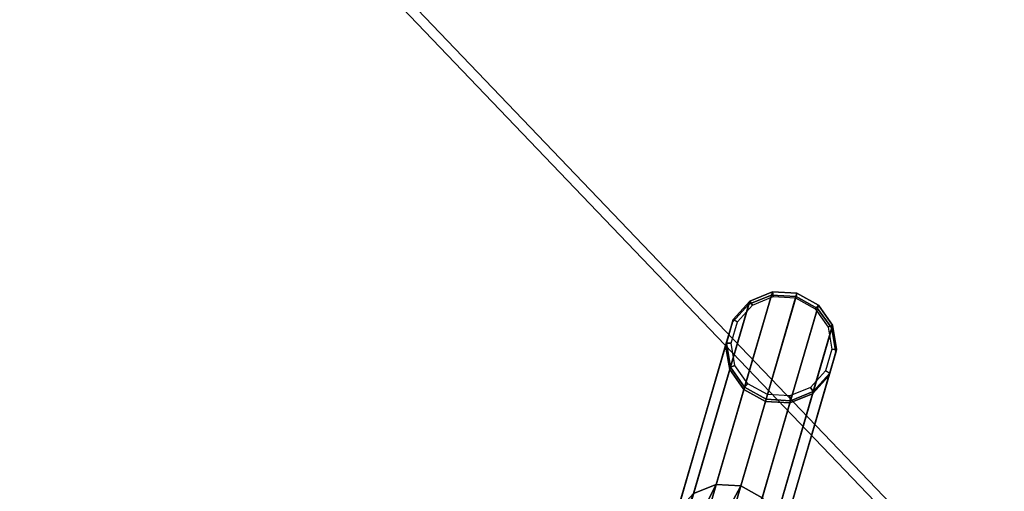
# Model space of a CAD drawing. Units: inches. Extents: x 0 to 396, y 0 to 321.
# Drawn here: x 73 to 81, y 67 to 70 of the extents above; entities that cross this region are included whole.
import ezdxf

# ---------------------------------------------------------------- set-up
doc = ezdxf.new("R2010")
doc.units = ezdxf.units.IN
doc.header["$MEASUREMENT"] = 0
for name, color, linetype in [('A-FURN', 7, 'Continuous'), ('AFUFU-2D-CH-TX', 2, 'Continuous'), ('AFUFU-2D-TB-TX', 2, 'Continuous'), ('AFUFU-3D-CH-FR', 2, 'Continuous'), ('AFUFU-3D-CH-GL', 2, 'Continuous'), ('AFUFU-3D-WS', 1, 'Continuous'), ('AFUFU-3D-WS-TR', 1, 'Continuous')]:
    doc.layers.add(name, color=color, linetype=linetype)
doc.styles.get("Standard").update_dxf_attribs({"font": 'arial.ttf'})

# ---------------------------------------------------------------- blocks, each defined once
blk = doc.blocks.new('3_DT1ASX3636')
at = {"layer": 'AFUFU-2D-TB-TX', "flags": 1}
for tag, height in [('CAPTG', 2.5), ('CAPPN', 0.001), ('CAPMG', 0.001), ('CAPMC', 0.001), ('CAPQT', 0.001), ('CAPDH', 0.001), ('CAPGC', 0.001)]:
    blk.add_attdef(tag, (0, 0), '', height=height, dxfattribs=at)
at = {"layer": 'AFUFU-3D-WS'}
mesh = blk.add_polyface(dxfattribs=at)
corners = [(-17.9213, -17.9213, 28.5), (17.9213, -17.9213, 28.5), (17.9213, 17.9213, 28.5), (-17.9213, 17.9213, 28.5)]
mesh.append_faces([[corners[k] for k in face] for face in [(0, 1, 2, 3)]])
mesh = blk.add_polyface(dxfattribs=at)
corners = [(17.9213, 17.9213, 27.25), (17.9213, -17.9213, 27.25), (-17.9213, -17.9213, 27.25), (-17.9213, 17.9213, 27.25)]
mesh.append_faces([[corners[k] for k in face] for face in [(0, 1, 2, 3)]])
at = {"layer": 'AFUFU-3D-WS-TR'}
mesh = blk.add_polyface(dxfattribs=at)
corners = [(-18, 18, 28.5), (18, 18, 28.5), (18, 18, 27.25), (-18, 18, 27.25), (-17.9213, 17.9213, 27.25), (17.9213, 17.9213, 27.25), (-17.9213, 17.9213, 28.5), (17.9213, 17.9213, 28.5), (18, -18, 27.25), (18, -18, 28.5), (-18, -18, 28.5), (-18, -18, 27.25), (-17.9213, -17.9213, 27.25), (17.9213, -17.9213, 27.25), (-17.9213, -17.9213, 28.5), (17.9213, -17.9213, 28.5)]
mesh.append_faces([[corners[k] for k in face] for face in [(0, 1, 2, 3), (8, 9, 10, 11), (3, 11, 10, 0), (9, 8, 2, 1)]])
mesh.append_faces([[corners[k] for k in face] for face in [(4, 3, 2, 5), (14, 10, 9, 15), (6, 0, 10, 14), (5, 2, 8, 13)]], dxfattribs={"vtx0": -1, "vtx2": -1})
mesh.append_faces([[corners[k] for k in face] for face in [(1, 0, 6, 7), (8, 11, 12, 13), (11, 3, 4, 12), (9, 1, 7, 15)]], dxfattribs={"vtx1": -1, "vtx3": -1})
blk = doc.blocks.new('3_2SCSXGL')
at = {"layer": 'AFUFU-2D-CH-TX', "flags": 1}
for tag, height in [('CAPTG', 2.5), ('CAPPN', 0.001), ('CAPMG', 0.001), ('CAPMC', 0.001), ('CAPQT', 0.001), ('CAPDH', 0.001), ('CAPGC', 0.001)]:
    blk.add_attdef(tag, (0, 0), '', height=height, dxfattribs=at)
at = {"layer": 'AFUFU-3D-CH-FR'}
mesh = blk.add_polyface(dxfattribs=at)
corners = [(8.8395, -8.1189, 2.676), (8.8395, -8.1189, 2.44), (8.6982, -8.25, 2.44), (8.6982, -8.25, 2.676), (9.0236, -8.0621, 2.676), (9.0236, -8.0621, 2.44), (9.2142, -8.0909, 2.676), (9.2142, -8.0909, 2.44), (9.3734, -8.1994, 2.676), (9.3734, -8.1994, 2.44), (8.8395, -8.1189, 3.926), (9.0236, -8.0621, 3.926), (9.2142, -8.0909, 3.926), (9.3734, -8.1994, 3.926), (9.4698, -8.3663, 3.926), (9.4698, -8.3663, 2.676), (8.6982, -8.25, 3.926), (8.6892, -8.2343, 4.1848), (8.8307, -8.1036, 4.1789), (9.0146, -8.0465, 4.1848), (9.2046, -8.0742, 4.2016), (9.3629, -8.1813, 4.2257), (9.4583, -8.3465, 4.2525), (8.0565, -6.7628, 15.1956), (8.2404, -6.7056, 15.2016), (8.4304, -6.7333, 15.2183), (8.5888, -6.8404, 15.2425), (8.6842, -7.0057, 15.2693), (8.6977, -7.1964, 15.2935), (9.4719, -8.5372, 4.2767), (8.6268, -7.3747, 15.3102), (9.4009, -8.7156, 4.2934), (8.4853, -7.5054, 15.3161), (9.2594, -8.8463, 4.2994), (8.3014, -7.5626, 15.3102), (9.0755, -8.9035, 4.2934), (8.1114, -7.5349, 15.2935), (8.8855, -8.8758, 4.2767), (7.953, -7.4278, 15.2693), (8.7272, -8.7687, 4.2525), (7.8576, -7.2625, 15.2425), (8.6318, -8.6034, 4.2257), (7.844, -7.0718, 15.2183), (8.6182, -8.4127, 4.2016), (7.915, -6.8935, 15.2016), (7.7823, -7.0975, 16.345), (7.6771, -6.9653, 16.225), (7.662, -6.7922, 16.112), (8.331, -7.0309, 16.5007), (8.1515, -7.1346, 16.5007), (7.9535, -7.1586, 16.4446), (8.4508, -6.8714, 16.4446), (8.4835, -6.6926, 16.345)]
mesh.append_faces([[corners[k] for k in face] for face in [(46, 47, 42, 40), (48, 49, 34, 32), (49, 50, 36, 34), (38, 36, 50, 45), (51, 48, 32, 30), (52, 51, 30, 28)]])
mesh.append_faces([[corners[k] for k in face] for face in [(0, 4, 5, 1), (45, 46, 40, 38)]], dxfattribs={"vtx0": -1})
mesh.append_faces([[corners[k] for k in face] for face in [(10, 11, 4, 0), (17, 18, 10, 16)]], dxfattribs={"vtx0": -1, "vtx2": -1})
mesh.append_faces([[corners[k] for k in face] for face in [(5, 4, 6, 7), (7, 6, 8, 9), (40, 41, 39, 38), (42, 43, 41, 40), (44, 17, 43, 42), (23, 18, 17, 44)]], dxfattribs={"vtx1": -1})
mesh.append_faces([[corners[k] for k in face] for face in [(4, 11, 12, 6), (6, 12, 13, 8), (14, 15, 8, 13), (3, 16, 10, 0), (10, 18, 19, 11), (11, 19, 20, 12), (12, 20, 21, 13), (22, 14, 13, 21), (37, 36, 38, 39)]], dxfattribs={"vtx1": -1, "vtx3": -1})
mesh.append_faces([[corners[k] for k in face] for face in [(23, 24, 19, 18), (24, 25, 20, 19), (25, 26, 21, 20), (26, 27, 22, 21), (27, 28, 29, 22), (28, 30, 31, 29), (30, 32, 33, 31)]], dxfattribs={"vtx2": -1})
mesh.append_faces([[corners[k] for k in face] for face in [(0, 1, 2, 3), (33, 32, 34, 35), (35, 34, 36, 37)]], dxfattribs={"vtx3": -1})
mesh = blk.add_polyface(dxfattribs=at)
corners = [(9.0236, -8.0621, 2.44), (9.4138, -8.7378, 2.44), (9.2725, -8.8689, 2.44), (8.8395, -8.1189, 2.44), (9.0884, -8.9257, 2.44), (8.6982, -8.25, 2.44), (8.8978, -8.897, 2.44), (8.6278, -8.4294, 2.44), (8.7386, -8.7884, 2.44), (8.6422, -8.6216, 2.44), (9.2142, -8.0909, 2.44), (9.4842, -8.5585, 2.44), (9.3734, -8.1994, 2.44), (9.4698, -8.3663, 2.44), (9.2725, -8.8689, 2.676), (9.0884, -8.9257, 2.676), (8.8978, -8.897, 2.676), (8.7386, -8.7884, 2.676), (8.6422, -8.6216, 2.676), (8.6278, -8.4294, 2.676), (8.6982, -8.25, 2.676), (9.4698, -8.3663, 2.676), (9.3734, -8.1994, 2.676), (9.4842, -8.5585, 2.676), (9.4138, -8.7378, 2.676), (9.4842, -8.5585, 3.926), (9.4698, -8.3663, 3.926), (9.4138, -8.7378, 3.926), (9.2725, -8.8689, 3.926), (9.0884, -8.9257, 3.926), (8.8978, -8.897, 3.926), (8.7386, -8.7884, 3.926), (8.6422, -8.6216, 3.926), (8.6278, -8.4294, 3.926), (8.6982, -8.25, 3.926), (9.2594, -8.8463, 4.2994), (9.0755, -8.9035, 4.2934), (8.8855, -8.8758, 4.2767), (8.7272, -8.7687, 4.2525), (8.6318, -8.6034, 4.2257), (8.6182, -8.4127, 4.2016), (8.6892, -8.2343, 4.1848), (9.4719, -8.5372, 4.2767), (9.4583, -8.3465, 4.2525), (9.4009, -8.7156, 4.2934)]
mesh.append_faces([[corners[k] for k in face] for face in [(0, 1, 2, 3), (3, 2, 4, 5), (5, 4, 6, 7), (6, 8, 9, 7), (10, 11, 1, 0), (12, 13, 11, 10)]])
mesh.append_faces([[corners[k] for k in face] for face in [(25, 27, 24, 23), (29, 30, 16, 15), (30, 31, 17, 16), (31, 32, 18, 17), (32, 33, 19, 18), (33, 34, 20, 19), (35, 36, 29, 28), (36, 37, 30, 29), (37, 38, 31, 30), (38, 39, 32, 31), (39, 40, 33, 32), (40, 41, 34, 33)]], dxfattribs={"vtx0": -1, "vtx2": -1})
mesh.append_faces([[corners[k] for k in face] for face in [(2, 14, 15, 4), (4, 15, 16, 6), (6, 16, 17, 8)]], dxfattribs={"vtx1": -1})
mesh.append_faces([[corners[k] for k in face] for face in [(25, 23, 21, 26), (24, 27, 28, 14), (14, 28, 29, 15), (42, 25, 26, 43), (44, 27, 25, 42), (35, 28, 27, 44)]], dxfattribs={"vtx1": -1, "vtx3": -1})
mesh.append_faces([[corners[k] for k in face] for face in [(18, 9, 8, 17), (19, 7, 9, 18), (20, 5, 7, 19), (21, 13, 12, 22), (23, 11, 13, 21), (24, 1, 11, 23), (14, 2, 1, 24)]], dxfattribs={"vtx3": -1})
at = {"layer": 'AFUFU-3D-CH-GL'}
mesh = blk.add_polyface(dxfattribs=at)
corners = [(8.6654, -8.4351), (8.7296, -8.2714), (8.6982, -8.25, 2.44), (8.6278, -8.4294, 2.44), (8.8585, -8.1518), (8.8395, -8.1189, 2.44), (9.0265, -8.1), (9.0236, -8.0621, 2.44), (9.2003, -8.1262), (9.2142, -8.0909, 2.44), (9.3455, -8.2253), (9.3734, -8.1994, 2.44), (9.4334, -8.3775), (9.4698, -8.3663, 2.44), (9.4466, -8.5528), (9.4842, -8.5585, 2.44), (9.3824, -8.7164), (9.4138, -8.7378, 2.44), (9.2535, -8.836), (9.2725, -8.8689, 2.44), (9.0855, -8.8878), (9.0884, -8.9257, 2.44), (8.9117, -8.8616), (8.8978, -8.897, 2.44), (8.7664, -8.7626), (8.7386, -8.7884, 2.44), (8.6785, -8.6104), (8.6422, -8.6216, 2.44)]
mesh.append_faces([[corners[k] for k in face] for face in [(0, 1, 2, 3), (1, 4, 5, 2), (4, 6, 7, 5), (6, 8, 9, 7), (8, 10, 11, 9), (10, 12, 13, 11), (12, 14, 15, 13), (14, 16, 17, 15), (16, 18, 19, 17), (18, 20, 21, 19), (20, 22, 23, 21), (22, 24, 25, 23), (24, 26, 27, 25), (26, 0, 3, 27)]])

msp = doc.modelspace()

# ---------------------------------------------------------------- block references
at = {"layer": 'A-FURN'}
for name, p, rotation in [('3_DT1ASX3636', (98.5213, 72.9425), 43.7499999999768), ('3_2SCSXGL', (79.1756, 55.2902), 133.7499999999768)]:
    msp.add_blockref(name, p, dxfattribs=dict(at, rotation=rotation))

doc.saveas('drawing.dxf')
